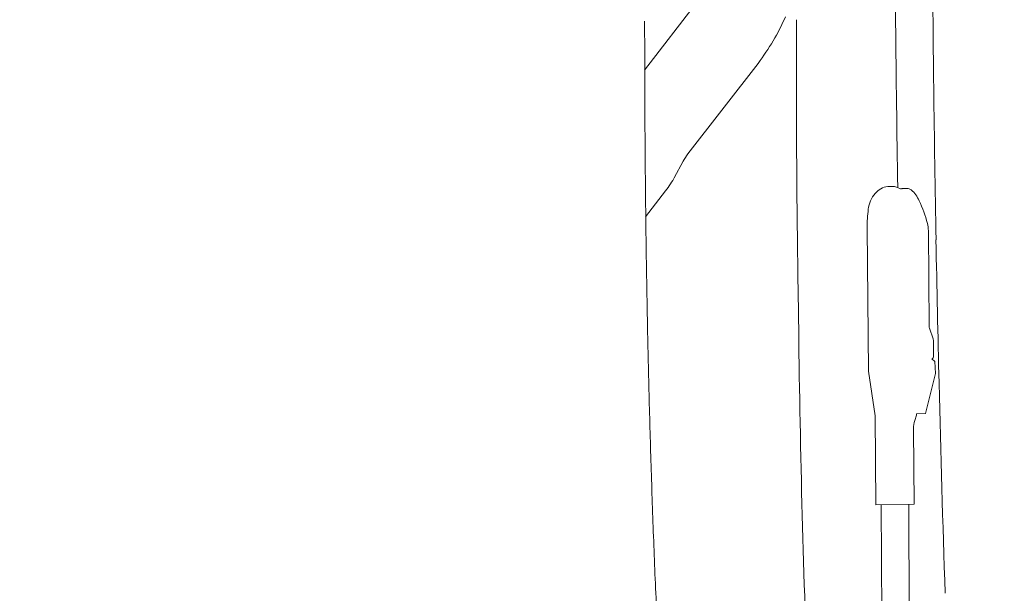
# Model space of a CAD drawing. Units: millimetres. Extents: x 0 to 17320, y 0 to 12230.
# Drawn here: x 3206 to 3538, y 4087 to 4280 of the extents above; entities that cross this region are included whole.
import ezdxf

# ---------------------------------------------------------------- set-up
doc = ezdxf.new("R2010")
doc.units = ezdxf.units.MM
doc.header["$LTSCALE"] = 12
doc.linetypes.add('AUSGEZOGEN', pattern=[0])
doc.layers.add('100', color=7, linetype='AUSGEZOGEN')
doc.layers.add('132', color=7, linetype='Continuous')
doc.styles.get("Standard").update_dxf_attribs({"font": 'romans.shx', "height": 85})
doc.dimstyles.new('ISO-25', dxfattribs={"dimtxt": 2.5, "dimasz": 2.5, "dimexe": 1.25, "dimexo": 0.625, "dimtad": 1, "dimtxsty": 'Standard', "dimcen": 2.5, "dimadec": 0, "dimazin": 0, "dimtfac": 1, "dimtmove": 0, "dimatfit": 3, "dimfxl": 1, "dimarcsym": 0})

# ---------------------------------------------------------------- blocks, each defined once
blk = doc.blocks.new('TFH_S04')
at = {"layer": '100', "linetype": 'Continuous', "lineweight": 18}
for p, q in [((-343.67, -17.01), (-325.8, 6.08)), ((-329.01, -45.24), (-305.39, -14.71)), ((-333.69, -53.35), (-330.65, -47.73)), ((-261.69, -56.26), (-260.1, -56.23)), ((-343.33, -66.46), (-336.55, -57.7)), ((-257.21, -57.02), (-257, -57)), ((-256.72, -56.93), (-254.76, -56.93)), ((-268.57, -70.11), (-268.12, -118.5)), ((-248, -71.12), (-247.7, -103.54)), ((-247.63, -103.98), (-246.39, -107.56)), ((-246.32, -108.01), (-246.27, -113.37)), ((-246.83, -114.35), (-245.82, -115.18)), ((-245.82, -115.18), (-245.63, -119.29)), ((-268.12, -118.5), (-265.97, -133.47)), ((-248.95, -132.7), (-245.63, -119.29)), ((-251.97, -132.86), (-248.95, -132.7)), ((-265.97, -133.47), (-265.69, -163.46)), ((-252.57, -135.04), (-252.01, -133.31)), ((-252.01, -133.31), (-251.97, -132.86)), ((-253.01, -137.88), (-252.78, -163.31)), ((-265.69, -163.46), (-252.78, -163.31)), ((-263.92, -163.45), (-263.17, -263.05)), ((-254.55, -163.33), (-254.22, -262.71))]:
    blk.add_line(p, q, dxfattribs=at)
for centre, radius, start, end in [((8292.73, 78.89), 8552.13, 180.164229, 180.907591), ((7973.13, 75.87), 8219.92, 180.333623, 181.045948), ((-367.68, 32.64), 78.24, 322.7533, 336.1202), ((3951.85, -19.74), 4244.32, 179.73349, 181.04007), ((-313.4, -57.31), 19.73, 142.3082, 150.9554), ((-362.66, -37.39), 33.07, 322.1169, 332.0261), ((-261.16, -62.29), 6.06, 95.0073, 142.0398), ((-260.07, -61.03), 4.8, 58.5027, 90.3705), ((-258.36, -64.98), 9.94, 139.7767, 173.6373), ((-257.25, -56.38), 0.634, 240.869, 274.388), ((-257.01, -56.6), 0.402, 272.5493, 300.1228), ((-256.71, -57.26), 0.327, 92.3135, 108.2397), ((-254.91, -58.64), 1.72, 47.3989, 85.0154), ((-261.13, -65.57), 11.03, 24.4584, 47.9819), ((-294.23, -80.84), 47.49, 14.8868, 24.6894), ((-233.57, -68.86), 35.02, 171.8203, 182.045), ((-258, -71.21), 10, 0.5286, 14.8868), ((7927.99, 75.06), 8174.78, 181.046018, 181.384939), ((3837.96, -56.61), 4129.93, 180.55736, 182.28999), ((-246.21, -103.52), 1.49, 180.7559, 198.2795), ((-247.81, -108.03), 1.49, 0.7558, 19.7575), ((-247.22, -113.48), 0.955, 294.0968, 6.7269), ((7305.64, 61.38), 7552.27, 181.395344, 181.932734), ((-244.01, -137.8), 9, 162.0837, 180.515)]:
    blk.add_arc(centre, radius, start, end, dxfattribs=at)
blk.add_open_spline([(-343.59, -0.5), (-343.59, -9), (-343.56, -25.99), (-343.39, -51.49), (-343.1, -76.98), (-342.67, -102.47), (-342.09, -127.95), (-341.36, -153.43), (-340.46, -178.9), (-339.37, -204.36), (-338.09, -229.81), (-336.6, -255.24), (-334.89, -280.66), (-333.59, -297.6), (-332.9, -306.06)], degree=3, knots=[0, 0, 0, 0, 25.49531, 50.989152, 76.481467, 101.972188, 127.461244, 152.94856, 178.434062, 203.917671, 229.399307, 254.878887, 280.356325, 305.831725, 305.831725, 305.831725, 305.831725], dxfattribs=at)
blk = doc.blocks.new('*D58')
at = {"layer": '132', "color": 0, "lineweight": -2}
for p, q in [((2515.13, 8411.39), (2400.53, 8454.33)), ((2395.09, 8051), (2327.46, 8051))]:
    blk.add_line(p, q, dxfattribs=at)
blk.add_arc((3477, 8051), 1119.54, 162.53122, 176.92896, dxfattribs=at)
at = {"layer": '132', "color": 0}
for points in [[(2399.63, 8390.33), (2418.54, 8383.82), (2428.63, 8443.8)], [(2369.06, 8110.71), (2349.07, 8111.25), (2357.46, 8051)]]:
    blk.add_solid(points, dxfattribs=at)
at = {"layer": 'Defpoints', "color": 0}
for p in [(2515.71, 8411.17), (2389.28, 8316.02), (2395.71, 8051), (3477, 8051)]:
    blk.add_point(p, dxfattribs=at)
blk = doc.blocks.new('*D60')
at = {"layer": '132', "color": 0, "lineweight": -2}
for p, q in [((8562.43, 8379.15), (8656.63, 8410.55)), ((8662.47, 8020.93), (8719.86, 8020.93))]:
    blk.add_line(p, q, dxfattribs=at)
blk.add_arc((7487.93, 8020.93), 1201.93, 2.86049, 15.57725, dxfattribs=at)
at = {"layer": '132', "color": 0}
for points in [[(8636.15, 8340.76), (8655.28, 8346.61), (8628.17, 8401.06)], [(8698.36, 8081.16), (8678.37, 8080.66), (8689.86, 8020.93)]]:
    blk.add_solid(points, dxfattribs=at)
at = {"layer": 'Defpoints', "color": 0}
for p in [(8561.84, 8378.95), (8662.31, 8276.81), (7487.93, 8020.93), (8661.84, 8020.93)]:
    blk.add_point(p, dxfattribs=at)
blk = doc.blocks.new('*D61')
at = {"layer": '132', "color": 0, "lineweight": -2}
for p, q in [((6117.71, 8313.15), (6293.04, 8333.18)), ((6114.7, 8189.17), (6288.85, 8160.65))]:
    blk.add_line(p, q, dxfattribs=at)
blk.add_arc((5670, 8262), 597.09, 356.45938, 0.75727, dxfattribs=at)
at = {"layer": '132', "color": 0}
for points in [[(6257.06, 8269.26), (6277.02, 8270.53), (6263.23, 8329.77)], [(6275.89, 8224.01), (6256.02, 8226.24), (6259.24, 8165.5)]]:
    blk.add_solid(points, dxfattribs=at)
at = {"layer": 'Defpoints', "color": 0}
for p in [(6117.09, 8313.08), (6266.95, 8274.97), (5670, 8262), (6114.08, 8189.27)]:
    blk.add_point(p, dxfattribs=at)

msp = doc.modelspace()

# ---------------------------------------------------------------- block references
at = {"layer": '100'}
msp.add_blockref('TFH_S04', (3760, 4280), dxfattribs=at)

# ---------------------------------------------------------------- dimensions: what is measured, and where the dimension line sits
at = {"layer": '132'}
for base, center, p1, p2, picture in [((2389.276774, 8316.02183), (3477, 8051), (2515.714284, 8411.171651), (2395.714284, 8051), '*D58'), ((8662.309996, 8276.805916), (7487.934, 8020.926), (8661.840146, 8020.926), (8561.840146, 8378.952881), '*D60'), ((6266.951174, 8274.969321), (5670, 8262), (6114.084401, 8189.274183), (6117.092043, 8313.075485), '*D61')]:
    dim = msp.add_angular_dim_3p(base=base, center=center, p1=p1, p2=p2, text=' ', dimstyle='ISO-25', override={"dimtxt": 85, "dimasz": 60, "dimexe": 30, "dimgap": 40}, dxfattribs=at)
    dim.commit()
    dim.dimension.update_dxf_attribs({"geometry": picture, "text_midpoint": (0, 0)})

doc.saveas('drawing.dxf')
